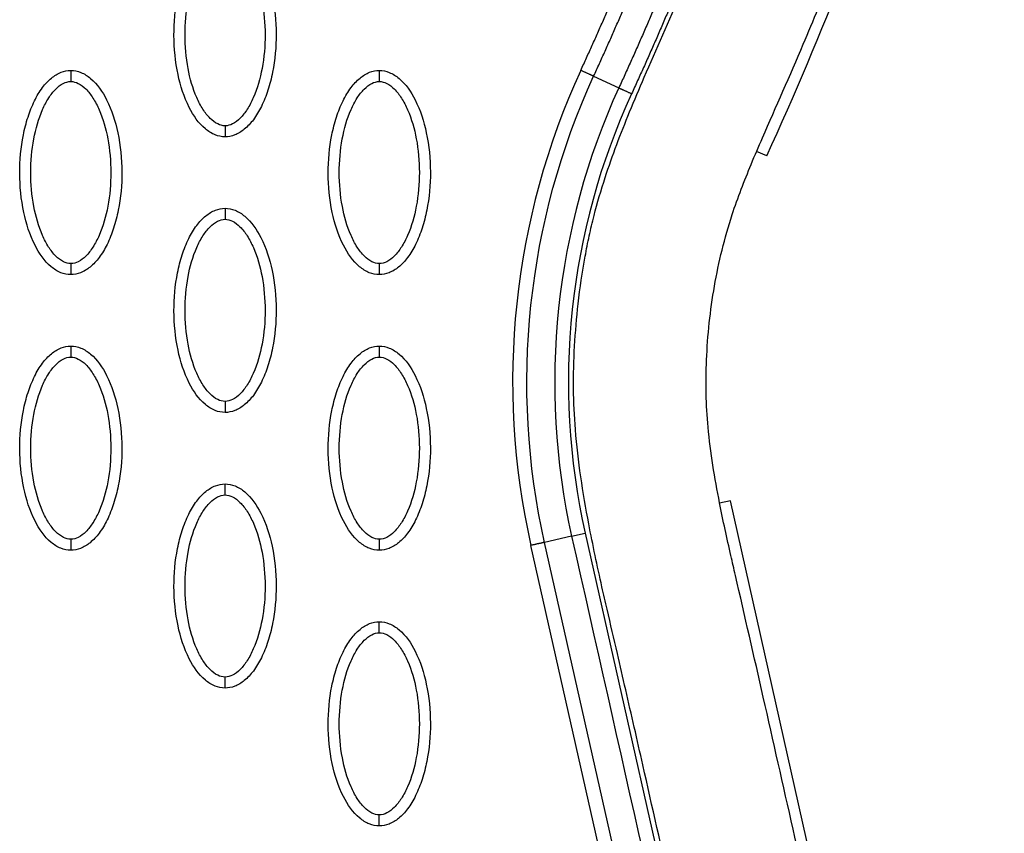
# Model space of a CAD drawing. Units: millimetres. Extents: x -511 to 20929, y 399 to 14680.
# Drawn here: x 9287 to 9376, y 7345 to 7419 of the extents above; entities that cross this region are included whole.
import ezdxf

# ---------------------------------------------------------------- set-up
doc = ezdxf.new("R2010")
doc.units = ezdxf.units.MM
doc.layers.add('Make2D$可见线$普通线', color=18, linetype='Continuous')
doc.layers.add('Make2D$可见线$正切线', color=18, linetype='Continuous')

msp = doc.modelspace()

# ---------------------------------------------------------------- linework, layer by layer
at = {"layer": 'Make2D$可见线$普通线', "color": 0}
msp.add_line((9364.31, 7318.159), (9351.376, 7375.618), dxfattribs=at)
for points, knots in [([(9354.666, 7406.861), (9359.764, 7417.946), (9368.295, 7439.964), (9375.699, 7473.394), (9376.941, 7505.331), (9373.521, 7525.628), (9370.767, 7535.137)], [0, 0, 0, 0, 36.42186, 70.2635, 101.63542, 130.988571, 130.988571, 130.988571, 130.988571]), ([(9359.428, 7287.003), (9361.349, 7290.849), (9363.506, 7297.017), (9364.535, 7305.616), (9364.456, 7311.162), (9363.748, 7315.982), (9363.101, 7319.134), (9362.564, 7321.527), (9361.506, 7326.127), (9358.766, 7338.191), (9355.345, 7353.527), (9352.543, 7365.768), (9351.195, 7371.627), (9350.223, 7376.077), (9349.22, 7381.98), (9349.092, 7388.593), (9349.788, 7395.071), (9351.236, 7401.012), (9352.957, 7405.419), (9355.149, 7410.546), (9357.755, 7416.297), (9361.679, 7426.034), (9364.118, 7433.041), (9365.648, 7437.863)], [0, 0, 0, 0, 12.902868, 19.412099, 25.911653, 29.505541, 34.003255, 35.572364, 36.858633, 48.163843, 72.6855, 83.999475, 85.835151, 90.720002, 97.6695, 103.76613, 110.507716, 117.185122, 122.058075, 124.680534, 133.919783, 140.994148, 156.169113, 156.169113, 156.169113, 156.169113]), ([(9305.599, 7408.598), (9305.288, 7408.599), (9304.636, 7408.73), (9303.387, 7409.553), (9302.125, 7411.416), (9301.196, 7414.355), (9300.864, 7417.763), (9301.119, 7420.68), (9301.679, 7422.865), (9302.25, 7424.317), (9302.957, 7425.525), (9303.777, 7426.416), (9304.661, 7426.975), (9305.3, 7427.103), (9305.599, 7427.102)], [0, 0, 0, 0, 0.931282, 1.963926, 4.405774, 7.57197, 11.148142, 14.632238, 16.315102, 17.901156, 19.303984, 20.49461, 21.50794, 22.408074, 22.408074, 22.408074, 22.408074]), ([(9305.599, 7427.102), (9305.91, 7427.102), (9306.562, 7426.97), (9307.812, 7426.148), (9309.074, 7424.284), (9310.003, 7421.346), (9310.335, 7417.937), (9310.079, 7415.021), (9309.52, 7412.836), (9308.948, 7411.383), (9308.242, 7410.176), (9307.422, 7409.285), (9306.537, 7408.725), (9305.899, 7408.598), (9305.599, 7408.598)], [0, 0, 0, 0, 0.931282, 1.963926, 4.405774, 7.57197, 11.148142, 14.632238, 16.315102, 17.901156, 19.303984, 20.49461, 21.50794, 22.408074, 22.408074, 22.408074, 22.408074]), ([(9291.626, 7396.107), (9291.315, 7396.107), (9290.663, 7396.239), (9289.413, 7397.061), (9288.152, 7398.925), (9287.222, 7401.863), (9286.891, 7405.272), (9287.146, 7408.189), (9287.706, 7410.373), (9288.277, 7411.826), (9288.984, 7413.033), (9289.803, 7413.924), (9290.688, 7414.484), (9291.326, 7414.611), (9291.626, 7414.611)], [0, 0, 0, 0, 0.931277, 1.963919, 4.405768, 7.571965, 11.148137, 14.632233, 16.315096, 17.90115, 19.303978, 20.494603, 21.507941, 22.408096, 22.408096, 22.408096, 22.408096]), ([(9291.626, 7414.611), (9291.937, 7414.61), (9292.589, 7414.479), (9293.839, 7413.656), (9295.1, 7411.793), (9296.029, 7408.854), (9296.361, 7405.446), (9296.106, 7402.529), (9295.546, 7400.344), (9294.975, 7398.892), (9294.268, 7397.685), (9293.448, 7396.793), (9292.564, 7396.234), (9291.925, 7396.106), (9291.626, 7396.107)], [0, 0, 0, 0, 0.931276, 1.963919, 4.405768, 7.571965, 11.148137, 14.632233, 16.315096, 17.90115, 19.303978, 20.494603, 21.507941, 22.408096, 22.408096, 22.408096, 22.408096]), ([(9319.573, 7396.107), (9319.262, 7396.107), (9318.61, 7396.239), (9317.36, 7397.061), (9316.099, 7398.925), (9315.169, 7401.863), (9314.838, 7405.272), (9315.093, 7408.189), (9315.653, 7410.373), (9316.224, 7411.826), (9316.931, 7413.033), (9317.75, 7413.924), (9318.635, 7414.484), (9319.273, 7414.611), (9319.573, 7414.611)], [0, 0, 0, 0, 0.931282, 1.963926, 4.405774, 7.57197, 11.148142, 14.632238, 16.315102, 17.901156, 19.303984, 20.49461, 21.50794, 22.408074, 22.408074, 22.408074, 22.408074]), ([(9319.573, 7414.611), (9319.884, 7414.61), (9320.536, 7414.479), (9321.786, 7413.656), (9323.047, 7411.793), (9323.976, 7408.854), (9324.308, 7405.446), (9324.053, 7402.529), (9323.493, 7400.344), (9322.922, 7398.892), (9322.215, 7397.685), (9321.395, 7396.793), (9320.511, 7396.234), (9319.873, 7396.106), (9319.573, 7396.107)], [0, 0, 0, 0, 0.931282, 1.963926, 4.405774, 7.57197, 11.148142, 14.632238, 16.315102, 17.901156, 19.303984, 20.49461, 21.50794, 22.408074, 22.408074, 22.408074, 22.408074]), ([(9305.599, 7383.615), (9305.288, 7383.616), (9304.636, 7383.747), (9303.387, 7384.57), (9302.125, 7386.433), (9301.196, 7389.372), (9300.864, 7392.78), (9301.119, 7395.697), (9301.679, 7397.882), (9302.25, 7399.334), (9302.957, 7400.541), (9303.777, 7401.432), (9304.661, 7401.992), (9305.3, 7402.12), (9305.599, 7402.119)], [0, 0, 0, 0, 0.931277, 1.963919, 4.405768, 7.571965, 11.148137, 14.632233, 16.315096, 17.90115, 19.303978, 20.494603, 21.507941, 22.408096, 22.408096, 22.408096, 22.408096]), ([(9305.599, 7402.119), (9305.91, 7402.119), (9306.562, 7401.987), (9307.812, 7401.164), (9309.074, 7399.301), (9310.003, 7396.362), (9310.335, 7392.954), (9310.079, 7390.037), (9309.52, 7387.852), (9308.948, 7386.4), (9308.242, 7385.193), (9307.422, 7384.302), (9306.537, 7383.742), (9305.899, 7383.615), (9305.599, 7383.615)], [0, 0, 0, 0, 0.931276, 1.963919, 4.405768, 7.571965, 11.148137, 14.632233, 16.315096, 17.90115, 19.303978, 20.494603, 21.507941, 22.408096, 22.408096, 22.408096, 22.408096]), ([(9291.626, 7371.124), (9291.315, 7371.124), (9290.663, 7371.256), (9289.413, 7372.078), (9288.152, 7373.942), (9287.222, 7376.88), (9286.891, 7380.288), (9287.146, 7383.205), (9287.706, 7385.39), (9288.277, 7386.843), (9288.984, 7388.05), (9289.803, 7388.941), (9290.688, 7389.501), (9291.326, 7389.628), (9291.626, 7389.628)], [0, 0, 0, 0, 0.931277, 1.963919, 4.405768, 7.571965, 11.148137, 14.632233, 16.315096, 17.90115, 19.303978, 20.494603, 21.507941, 22.408096, 22.408096, 22.408096, 22.408096]), ([(9291.626, 7389.628), (9291.937, 7389.627), (9292.589, 7389.496), (9293.839, 7388.673), (9295.1, 7386.809), (9296.029, 7383.871), (9296.361, 7380.463), (9296.106, 7377.546), (9295.546, 7375.361), (9294.975, 7373.908), (9294.268, 7372.701), (9293.448, 7371.81), (9292.564, 7371.251), (9291.925, 7371.123), (9291.626, 7371.124)], [0, 0, 0, 0, 0.931276, 1.963919, 4.405768, 7.571965, 11.148137, 14.632233, 16.315096, 17.90115, 19.303978, 20.494603, 21.507941, 22.408096, 22.408096, 22.408096, 22.408096]), ([(9319.573, 7371.124), (9319.262, 7371.124), (9318.61, 7371.256), (9317.36, 7372.078), (9316.099, 7373.942), (9315.169, 7376.88), (9314.838, 7380.288), (9315.093, 7383.205), (9315.653, 7385.39), (9316.224, 7386.843), (9316.931, 7388.05), (9317.75, 7388.941), (9318.635, 7389.501), (9319.273, 7389.628), (9319.573, 7389.628)], [0, 0, 0, 0, 0.931277, 1.963919, 4.405768, 7.571965, 11.148137, 14.632233, 16.315096, 17.90115, 19.303978, 20.494603, 21.507941, 22.408096, 22.408096, 22.408096, 22.408096]), ([(9319.573, 7389.628), (9319.884, 7389.627), (9320.536, 7389.496), (9321.786, 7388.673), (9323.047, 7386.809), (9323.976, 7383.871), (9324.308, 7380.463), (9324.053, 7377.546), (9323.493, 7375.361), (9322.922, 7373.908), (9322.215, 7372.701), (9321.395, 7371.81), (9320.511, 7371.251), (9319.872, 7371.123), (9319.573, 7371.124)], [0, 0, 0, 0, 0.931276, 1.963919, 4.405768, 7.571965, 11.148137, 14.632233, 16.315096, 17.90115, 19.303978, 20.494603, 21.507941, 22.408096, 22.408096, 22.408096, 22.408096]), ([(9305.599, 7358.632), (9305.288, 7358.633), (9304.636, 7358.764), (9303.387, 7359.587), (9302.125, 7361.45), (9301.196, 7364.389), (9300.864, 7367.797), (9301.119, 7370.714), (9301.679, 7372.899), (9302.25, 7374.351), (9302.957, 7375.558), (9303.777, 7376.449), (9304.661, 7377.009), (9305.3, 7377.137), (9305.599, 7377.136)], [0, 0, 0, 0, 0.931276, 1.963919, 4.405768, 7.571965, 11.148137, 14.632233, 16.315096, 17.90115, 19.303978, 20.494603, 21.507941, 22.408096, 22.408096, 22.408096, 22.408096]), ([(9305.599, 7377.136), (9305.91, 7377.135), (9306.562, 7377.004), (9307.812, 7376.181), (9309.074, 7374.318), (9310.003, 7371.379), (9310.335, 7367.971), (9310.079, 7365.054), (9309.52, 7362.869), (9308.948, 7361.417), (9308.242, 7360.21), (9307.422, 7359.319), (9306.537, 7358.759), (9305.899, 7358.631), (9305.599, 7358.632)], [0, 0, 0, 0, 0.931276, 1.963919, 4.405768, 7.571965, 11.148137, 14.632233, 16.315096, 17.90115, 19.303978, 20.494603, 21.507941, 22.408096, 22.408096, 22.408096, 22.408096]), ([(9319.573, 7346.14), (9319.262, 7346.141), (9318.61, 7346.272), (9317.36, 7347.095), (9316.099, 7348.959), (9315.169, 7351.897), (9314.838, 7355.305), (9315.093, 7358.222), (9315.653, 7360.407), (9316.224, 7361.86), (9316.931, 7363.067), (9317.75, 7363.958), (9318.635, 7364.517), (9319.273, 7364.645), (9319.573, 7364.645)], [0, 0, 0, 0, 0.931276, 1.963919, 4.405768, 7.571965, 11.148137, 14.632233, 16.315096, 17.90115, 19.303978, 20.494603, 21.507941, 22.408096, 22.408096, 22.408096, 22.408096]), ([(9319.573, 7364.645), (9319.884, 7364.644), (9320.536, 7364.513), (9321.786, 7363.69), (9323.047, 7361.826), (9323.976, 7358.888), (9324.308, 7355.48), (9324.053, 7352.563), (9323.493, 7350.378), (9322.922, 7348.925), (9322.215, 7347.718), (9321.395, 7346.827), (9320.511, 7346.267), (9319.872, 7346.14), (9319.573, 7346.14)], [0, 0, 0, 0, 0.931277, 1.963919, 4.405768, 7.571965, 11.148137, 14.632233, 16.315096, 17.90115, 19.303978, 20.494603, 21.507941, 22.408096, 22.408096, 22.408096, 22.408096])]:
    msp.add_open_spline(points, degree=3, knots=knots, dxfattribs=at)
for points, weights, knots in [([(9356.605, 7531.054), (9358.324, 7525.081), (9359.58, 7518.993), (9360.365, 7512.827), (9361.243, 7505.886), (9361.588, 7498.898), (9361.398, 7491.904), (9361.198, 7483.96), (9360.36, 7476.03), (9359.002, 7468.192), (9357.447, 7459.22), (9355.212, 7450.366), (9352.448, 7441.681), (9349.338, 7431.911), (9345.559, 7422.353), (9341.273, 7413.038)], [1, 0.99803492506, 0.99803492506, 1, 0.998052266393, 0.998052266393, 1, 1, 1, 1, 1, 1, 1, 0.977458053676, 0.955424246697, 0.933887124612], [0, 0, 0, 0, 18.629267, 18.629267, 18.629267, 39.597874, 39.597874, 39.597874, 63.690552, 63.690552, 63.690552, 91.271167, 91.271167, 91.271167, 122.29455, 122.29455, 122.29455, 122.29455]), ([(9357.831, 7531.409), (9359.569, 7525.372), (9360.838, 7519.22), (9361.632, 7512.988), (9362.518, 7505.982), (9362.867, 7498.929), (9362.676, 7491.869), (9362.474, 7483.856), (9361.628, 7475.865), (9360.261, 7467.972), (9358.695, 7458.935), (9356.445, 7450.027), (9353.664, 7441.292), (9350.537, 7431.467), (9346.738, 7421.861), (9342.432, 7412.504)], [1, 0.998034346617, 0.998034346617, 1, 0.998051568445, 0.998051568445, 1, 1, 1, 1, 1, 1, 1, 0.977458053676, 0.955424246697, 0.933887124612], [0, 0, 0, 0, 18.827336, 18.827336, 18.827336, 39.992197, 39.992197, 39.992197, 64.084874, 64.084874, 64.084874, 91.66549, 91.66549, 91.66549, 122.688872, 122.688872, 122.688872, 122.688872]), ([(9338.988, 7414.089), (9343.117, 7423.062), (9346.774, 7432.266), (9349.808, 7441.68), (9352.551, 7450.19), (9354.785, 7458.872), (9356.36, 7467.683), (9357.757, 7475.493), (9358.636, 7483.405), (9358.869, 7491.345), (9359.089, 7498.315), (9358.768, 7505.281), (9357.911, 7512.201), (9357.144, 7518.343), (9355.902, 7524.407), (9354.19, 7530.355)], [1, 1.02306022063, 1.04665221503, 1.07078824604, 1.07078824604, 1.07078824604, 1.07078824604, 1.07078824604, 1.07078824604, 1.07078824604, 1.06865250618, 1.06865250618, 1.07078824604, 1.06861645262, 1.06861645262, 1.07078824604], [1.199943, 1.199943, 1.199943, 1.199943, 30.977276, 30.977276, 30.977276, 57.898277, 57.898277, 57.898277, 81.762345, 81.762345, 81.762345, 102.661602, 102.661602, 102.661602, 121.212018, 121.212018, 121.212018, 121.212018]), ([(9337.829, 7414.622), (9341.939, 7423.554), (9345.576, 7432.713), (9348.593, 7442.073), (9351.32, 7450.535), (9353.539, 7459.162), (9355.103, 7467.91), (9356.489, 7475.665), (9357.36, 7483.515), (9357.592, 7491.385), (9357.809, 7498.289), (9357.493, 7505.188), (9356.644, 7512.043), (9355.886, 7518.119), (9354.657, 7524.117), (9352.964, 7530.001)], [1, 1.02306022063, 1.04665221503, 1.07078824604, 1.07078824604, 1.07078824604, 1.07078824604, 1.07078824604, 1.07078824604, 1.07078824604, 1.06865331151, 1.06865331151, 1.07078824604, 1.06861709294, 1.06861709294, 1.07078824604], [1.199943, 1.199943, 1.199943, 1.199943, 30.977276, 30.977276, 30.977276, 57.898277, 57.898277, 57.898277, 81.762345, 81.762345, 81.762345, 102.463033, 102.463033, 102.463033, 120.812196, 120.812196, 120.812196, 120.812196])]:
    msp.add_rational_spline(points, weights, degree=3, knots=knots, dxfattribs=at)
for points, weights in [([(9338.988, 7414.089), (9338.581, 7414.276), (9337.829, 7414.622)], [1, 0.877695832975, 1]), ([(9341.273, 7413.038), (9341.68, 7412.85), (9342.432, 7412.504)], [1, 0.877710555038, 1])]:
    msp.add_rational_spline(points, weights, degree=2, dxfattribs=at)
at = {"layer": 'Make2D$可见线$正切线', "color": 0}
for p, q in [((9338.988, 7414.089), (9341.273, 7413.038)), ((9354.666, 7406.861), (9353.753, 7407.281)), ((9351.376, 7375.618), (9350.403, 7375.399)), ((9336.998, 7372.396), (9334.536, 7371.841)), ((9336.998, 7372.396), (9338.229, 7372.673)), ((9338.229, 7372.673), (9351.173, 7315.212)), ((9346.231, 7314.1), (9333.304, 7371.564)), ((9347.475, 7314.38), (9334.536, 7371.841))]:
    msp.add_line(p, q, dxfattribs=at)
for centre, radius, start, end in [((9399.186, 7386.408), 67.533, 155.30543, 192.69728), ((9399.175, 7386.379), 62.469, 155.27806, 192.67426)]:
    msp.add_arc(centre, radius, start, end, dxfattribs=at)
for points, knots in [([(9345.568, 7287.155), (9346.812, 7288.918), (9348.989, 7292.552), (9351.271, 7298.415), (9352.462, 7304.473), (9352.52, 7309.446), (9352.096, 7312.895), (9351.713, 7314.908), (9351.396, 7316.482), (9350.322, 7321.183), (9347.668, 7332.848), (9344.651, 7346.384), (9342.163, 7357.312), (9341.086, 7362.012), (9340.36, 7365.116), (9339.466, 7369.025), (9338.31, 7374.425), (9337.379, 7380.419), (9337.121, 7385.822), (9337.231, 7389.625), (9337.565, 7393.634), (9338.062, 7396.963), (9338.579, 7399.621), (9339.147, 7402.016), (9340.264, 7405.798), (9341.85, 7409.962), (9344.224, 7415.526), (9346.683, 7420.942), (9350.287, 7429.87), (9352.553, 7436.31), (9354.023, 7440.898)], [0, 0, 0, 0, 6.47366, 12.665554, 18.804963, 24.918882, 27.523756, 29.22086, 31.064397, 32.342307, 43.686569, 66.95404, 73.944357, 77.311135, 81.420131, 83.507344, 89.339327, 97.987722, 101.683217, 105.546215, 109.396886, 113.748473, 115.637466, 117.519644, 121.130471, 127.463029, 130.87508, 139.28122, 145.302069, 159.754449, 159.754449, 159.754449, 159.754449]), ([(9305.599, 7409.597), (9305.367, 7409.596), (9304.858, 7409.745), (9304.171, 7410.293), (9303.54, 7411.118), (9302.776, 7412.608), (9302.142, 7414.876), (9301.884, 7417.846), (9302.14, 7420.822), (9302.777, 7423.095), (9303.541, 7424.584), (9304.168, 7425.403), (9304.851, 7425.952), (9305.362, 7426.105), (9305.599, 7426.103)], [0, 0, 0, 0, 0.695548, 1.55083, 2.605063, 3.799426, 6.552763, 9.628831, 12.70974, 15.480796, 16.671344, 17.708738, 18.562502, 19.270195, 19.270195, 19.270195, 19.270195]), ([(9305.599, 7426.103), (9305.832, 7426.105), (9306.341, 7425.956), (9307.028, 7425.407), (9307.659, 7424.582), (9308.422, 7423.092), (9309.057, 7420.825), (9309.314, 7417.855), (9309.058, 7414.879), (9308.422, 7412.605), (9307.657, 7411.117), (9307.031, 7410.298), (9306.348, 7409.748), (9305.836, 7409.596), (9305.599, 7409.597)], [0, 0, 0, 0, 0.695548, 1.55083, 2.605063, 3.799426, 6.552763, 9.628831, 12.70974, 15.480796, 16.671344, 17.708738, 18.562502, 19.270195, 19.270195, 19.270195, 19.270195]), ([(9291.626, 7397.106), (9291.393, 7397.104), (9290.885, 7397.253), (9290.198, 7397.802), (9289.566, 7398.627), (9288.803, 7400.117), (9288.168, 7402.384), (9287.911, 7405.354), (9288.167, 7408.33), (9288.803, 7410.604), (9289.568, 7412.092), (9290.195, 7412.911), (9290.877, 7413.461), (9291.389, 7413.613), (9291.626, 7413.612)], [0, 0, 0, 0, 0.695548, 1.55083, 2.605063, 3.799426, 6.552763, 9.628831, 12.70974, 15.480796, 16.671344, 17.708738, 18.562502, 19.270195, 19.270195, 19.270195, 19.270195]), ([(9291.626, 7413.612), (9291.859, 7413.613), (9292.367, 7413.464), (9293.054, 7412.916), (9293.685, 7412.091), (9294.449, 7410.601), (9295.084, 7408.334), (9295.341, 7405.363), (9295.085, 7402.387), (9294.448, 7400.114), (9293.684, 7398.625), (9293.057, 7397.806), (9292.374, 7397.257), (9291.863, 7397.104), (9291.626, 7397.106)], [0, 0, 0, 0, 0.695548, 1.55083, 2.605063, 3.799426, 6.552763, 9.628831, 12.70974, 15.480796, 16.671344, 17.708738, 18.562502, 19.270195, 19.270195, 19.270195, 19.270195]), ([(9319.573, 7397.106), (9319.34, 7397.104), (9318.832, 7397.253), (9318.145, 7397.802), (9317.513, 7398.627), (9316.75, 7400.117), (9316.115, 7402.384), (9315.858, 7405.354), (9316.114, 7408.33), (9316.75, 7410.604), (9317.515, 7412.092), (9318.142, 7412.911), (9318.825, 7413.461), (9319.336, 7413.613), (9319.573, 7413.612)], [0, 0, 0, 0, 0.695548, 1.55083, 2.605063, 3.799426, 6.552763, 9.628831, 12.70974, 15.480796, 16.671344, 17.708738, 18.562502, 19.270195, 19.270195, 19.270195, 19.270195]), ([(9319.573, 7413.612), (9319.806, 7413.613), (9320.314, 7413.464), (9321.001, 7412.916), (9321.632, 7412.091), (9322.396, 7410.601), (9323.031, 7408.334), (9323.288, 7405.363), (9323.032, 7402.387), (9322.396, 7400.114), (9321.631, 7398.625), (9321.004, 7397.806), (9320.321, 7397.257), (9319.81, 7397.104), (9319.573, 7397.106)], [0, 0, 0, 0, 0.695548, 1.55083, 2.605063, 3.799426, 6.552763, 9.628831, 12.70974, 15.480796, 16.671344, 17.708738, 18.562502, 19.270195, 19.270195, 19.270195, 19.270195]), ([(9305.599, 7384.614), (9305.367, 7384.613), (9304.858, 7384.762), (9304.171, 7385.31), (9303.54, 7386.135), (9302.776, 7387.625), (9302.142, 7389.892), (9301.884, 7392.862), (9302.14, 7395.839), (9302.777, 7398.112), (9303.541, 7399.601), (9304.168, 7400.419), (9304.851, 7400.969), (9305.362, 7401.122), (9305.599, 7401.12)], [0, 0, 0, 0, 0.695548, 1.55083, 2.605063, 3.799426, 6.552763, 9.628831, 12.70974, 15.480796, 16.671344, 17.708738, 18.562502, 19.270195, 19.270195, 19.270195, 19.270195]), ([(9305.599, 7401.12), (9305.832, 7401.122), (9306.341, 7400.972), (9307.028, 7400.424), (9307.659, 7399.599), (9308.422, 7398.109), (9309.057, 7395.842), (9309.314, 7392.872), (9309.058, 7389.896), (9308.422, 7387.622), (9307.657, 7386.134), (9307.031, 7385.315), (9306.348, 7384.765), (9305.836, 7384.613), (9305.599, 7384.614)], [0, 0, 0, 0, 0.695548, 1.55083, 2.605063, 3.799426, 6.552763, 9.628831, 12.70974, 15.480796, 16.671344, 17.708738, 18.562502, 19.270195, 19.270195, 19.270195, 19.270195]), ([(9291.626, 7372.123), (9291.393, 7372.121), (9290.885, 7372.27), (9290.198, 7372.818), (9289.566, 7373.644), (9288.803, 7375.133), (9288.168, 7377.401), (9287.911, 7380.371), (9288.167, 7383.347), (9288.803, 7385.621), (9289.568, 7387.109), (9290.195, 7387.928), (9290.877, 7388.478), (9291.389, 7388.63), (9291.626, 7388.629)], [0, 0, 0, 0, 0.695548, 1.55083, 2.605063, 3.799426, 6.552763, 9.628831, 12.70974, 15.480796, 16.671344, 17.708738, 18.562502, 19.270195, 19.270195, 19.270195, 19.270195]), ([(9291.626, 7388.629), (9291.859, 7388.63), (9292.367, 7388.481), (9293.054, 7387.933), (9293.685, 7387.108), (9294.449, 7385.618), (9295.084, 7383.35), (9295.341, 7380.38), (9295.085, 7377.404), (9294.448, 7375.13), (9293.684, 7373.642), (9293.057, 7372.823), (9292.374, 7372.274), (9291.863, 7372.121), (9291.626, 7372.123)], [0, 0, 0, 0, 0.695548, 1.55083, 2.605063, 3.799426, 6.552763, 9.628831, 12.70974, 15.480796, 16.671344, 17.708738, 18.562502, 19.270195, 19.270195, 19.270195, 19.270195]), ([(9319.573, 7372.123), (9319.34, 7372.121), (9318.832, 7372.27), (9318.145, 7372.818), (9317.513, 7373.644), (9316.75, 7375.133), (9316.115, 7377.401), (9315.858, 7380.371), (9316.114, 7383.347), (9316.75, 7385.621), (9317.515, 7387.109), (9318.142, 7387.928), (9318.825, 7388.478), (9319.336, 7388.63), (9319.573, 7388.629)], [0, 0, 0, 0, 0.695548, 1.55083, 2.605063, 3.799426, 6.552763, 9.628831, 12.70974, 15.480796, 16.671344, 17.708738, 18.562502, 19.270195, 19.270195, 19.270195, 19.270195]), ([(9319.573, 7388.629), (9319.806, 7388.63), (9320.314, 7388.481), (9321.001, 7387.933), (9321.632, 7387.108), (9322.396, 7385.618), (9323.031, 7383.35), (9323.288, 7380.38), (9323.032, 7377.404), (9322.396, 7375.13), (9321.631, 7373.642), (9321.004, 7372.823), (9320.321, 7372.274), (9319.81, 7372.121), (9319.573, 7372.123)], [0, 0, 0, 0, 0.695548, 1.55083, 2.605063, 3.799426, 6.552763, 9.628831, 12.70974, 15.480796, 16.671344, 17.708738, 18.562502, 19.270195, 19.270195, 19.270195, 19.270195]), ([(9305.599, 7359.631), (9305.367, 7359.629), (9304.858, 7359.779), (9304.171, 7360.327), (9303.54, 7361.152), (9302.776, 7362.642), (9302.142, 7364.909), (9301.884, 7367.879), (9302.14, 7370.856), (9302.777, 7373.129), (9303.541, 7374.617), (9304.168, 7375.436), (9304.851, 7375.986), (9305.362, 7376.139), (9305.599, 7376.137)], [0, 0, 0, 0, 0.695548, 1.55083, 2.605063, 3.799426, 6.552763, 9.628831, 12.70974, 15.480796, 16.671344, 17.708738, 18.562502, 19.270195, 19.270195, 19.270195, 19.270195]), ([(9305.599, 7376.137), (9305.832, 7376.139), (9306.341, 7375.989), (9307.028, 7375.441), (9307.659, 7374.616), (9308.422, 7373.126), (9309.057, 7370.859), (9309.314, 7367.889), (9309.058, 7364.913), (9308.422, 7362.639), (9307.657, 7361.151), (9307.031, 7360.332), (9306.348, 7359.782), (9305.836, 7359.629), (9305.599, 7359.631)], [0, 0, 0, 0, 0.695548, 1.55083, 2.605063, 3.799426, 6.552763, 9.628831, 12.70974, 15.480796, 16.671344, 17.708738, 18.562502, 19.270195, 19.270195, 19.270195, 19.270195]), ([(9319.573, 7347.139), (9319.34, 7347.138), (9318.832, 7347.287), (9318.145, 7347.835), (9317.513, 7348.661), (9316.75, 7350.15), (9316.115, 7352.418), (9315.858, 7355.388), (9316.114, 7358.364), (9316.75, 7360.638), (9317.515, 7362.126), (9318.142, 7362.945), (9318.825, 7363.494), (9319.336, 7363.647), (9319.573, 7363.645)], [0, 0, 0, 0, 0.695548, 1.55083, 2.605063, 3.799426, 6.552763, 9.628831, 12.70974, 15.480796, 16.671344, 17.708738, 18.562502, 19.270195, 19.270195, 19.270195, 19.270195]), ([(9319.573, 7363.645), (9319.806, 7363.647), (9320.314, 7363.498), (9321.001, 7362.95), (9321.632, 7362.124), (9322.396, 7360.635), (9323.031, 7358.367), (9323.288, 7355.397), (9323.032, 7352.421), (9322.396, 7350.147), (9321.631, 7348.659), (9321.004, 7347.84), (9320.321, 7347.29), (9319.81, 7347.138), (9319.573, 7347.139)], [0, 0, 0, 0, 0.695548, 1.55083, 2.605063, 3.799426, 6.552763, 9.628831, 12.70974, 15.480796, 16.671344, 17.708738, 18.562502, 19.270195, 19.270195, 19.270195, 19.270195])]:
    msp.add_open_spline(points, degree=3, knots=knots, dxfattribs=at)
for points, weights, degree in [([(9291.626, 7414.611), (9291.626, 7414.611), (9291.626, 7414.197), (9291.626, 7413.612)], [1, 0.804783411568, 0.804777884989, 1], 3), ([(9319.573, 7414.611), (9319.573, 7414.611), (9319.573, 7414.197), (9319.573, 7413.612)], [1, 0.804783411542, 0.804777884966, 1], 3), ([(9305.599, 7409.597), (9305.599, 7409.012), (9305.599, 7408.598), (9305.599, 7408.598)], [1, 0.804777800895, 0.804783336551, 1], 3), ([(9305.599, 7402.119), (9305.599, 7402.119), (9305.599, 7401.705), (9305.599, 7401.12)], [1, 0.804783411571, 0.804777884992, 1], 3), ([(9291.626, 7397.106), (9291.626, 7396.52), (9291.626, 7396.107), (9291.626, 7396.107)], [1, 0.80477788493, 0.804783411502, 1], 3), ([(9319.573, 7397.106), (9319.573, 7396.52), (9319.573, 7396.107), (9319.573, 7396.107)], [1, 0.804777800895, 0.804783336551, 1], 3), ([(9291.626, 7389.628), (9291.626, 7389.628), (9291.626, 7389.214), (9291.626, 7388.629)], [1, 0.804783411568, 0.804777884989, 1], 3), ([(9319.573, 7389.628), (9319.573, 7389.628), (9319.573, 7389.214), (9319.573, 7388.629)], [1, 0.80478341157, 0.804777884991, 1], 3), ([(9305.599, 7384.614), (9305.599, 7384.029), (9305.599, 7383.615), (9305.599, 7383.615)], [1, 0.804777884872, 0.804783411437, 1], 3), ([(9305.599, 7376.137), (9305.599, 7376.722), (9305.599, 7377.136), (9305.599, 7377.136)], [1, 0.804777801009, 0.80478333668, 1], 3), ([(9291.626, 7372.123), (9291.626, 7371.537), (9291.626, 7371.124), (9291.626, 7371.124)], [1, 0.804777800931, 0.804783336592, 1], 3), ([(9319.573, 7372.123), (9319.573, 7371.537), (9319.573, 7371.124), (9319.573, 7371.124)], [1, 0.804777800932, 0.804783336593, 1], 3), ([(9334.536, 7371.841), (9334.103, 7371.744), (9333.304, 7371.564)], [1, 0.877697756289, 1], 2), ([(9319.573, 7363.645), (9319.573, 7364.231), (9319.573, 7364.644), (9319.573, 7364.645)], [1, 0.804777800998, 0.804783336667, 1], 3), ([(9305.599, 7358.632), (9305.599, 7358.632), (9305.599, 7359.046), (9305.599, 7359.631)], [1, 0.80478333668, 0.804777801009, 1], 3), ([(9319.573, 7346.14), (9319.573, 7346.14), (9319.573, 7346.554), (9319.573, 7347.139)], [1, 0.80478333668, 0.804777801009, 1], 3)]:
    msp.add_rational_spline(points, weights, degree=degree, dxfattribs=at)
for points in [[(9334.536, 7371.841), (9331.371, 7385.904), (9332.961, 7400.994), (9338.988, 7414.089)], [(9341.273, 7413.038), (9335.478, 7400.44), (9333.951, 7385.924), (9336.998, 7372.396)], [(9336.998, 7372.396), (9341.308, 7353.241), (9345.618, 7334.086), (9349.928, 7314.932)]]:
    msp.add_open_spline(points, degree=3, dxfattribs=at)

doc.saveas('drawing.dxf')
